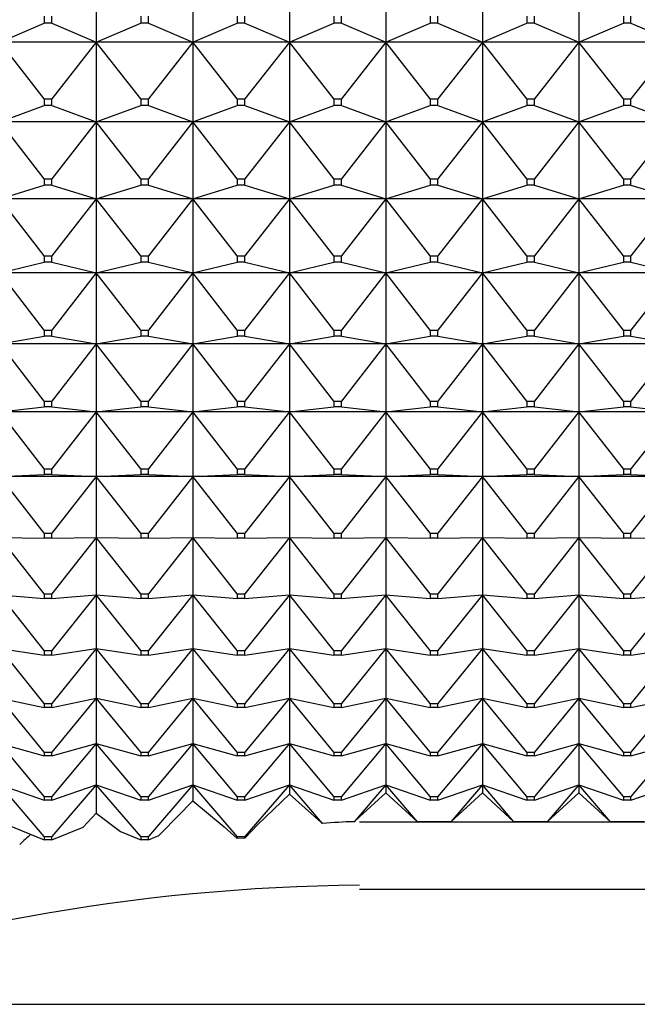
# Model space of a CAD drawing. Units: millimetres. Extents: x -18 to 971, y -35 to 1696.
# Drawn here: x 379 to 386, y 463 to 474 of the extents above; entities that cross this region are included whole.
import ezdxf

# ---------------------------------------------------------------- set-up
doc = ezdxf.new("R2010")
doc.units = ezdxf.units.MM
doc.layers.add('Default', color=7, linetype='Continuous')
doc.layers.add('DV3_Default', color=7, linetype='Continuous')

# ---------------------------------------------------------------- blocks, each defined once
blk = doc.blocks.new('SE2')
at = {"layer": 'DV3_Default', "color": 7}
for p, q in [((380.321, 474.596), (380.321, 473.663)), ((381.421, 474.596), (381.421, 473.663)), ((382.521, 474.596), (382.521, 473.663)), ((383.621, 474.596), (383.621, 473.663)), ((384.721, 474.596), (384.721, 473.663)), ((385.821, 474.596), (385.821, 473.663)), ((379.221, 473.663), (379.728, 473.881)), ((379.728, 473.959), (379.728, 473.881)), ((379.814, 473.881), (379.728, 473.881)), ((379.814, 473.881), (379.814, 473.959)), ((379.814, 473.881), (380.321, 473.663)), ((380.321, 473.663), (380.828, 473.881)), ((380.828, 473.959), (380.828, 473.881)), ((380.914, 473.881), (380.828, 473.881)), ((380.914, 473.881), (380.914, 473.959)), ((380.914, 473.881), (381.421, 473.663)), ((381.421, 473.663), (381.928, 473.881)), ((381.928, 473.959), (381.928, 473.881)), ((382.014, 473.881), (381.928, 473.881)), ((382.014, 473.881), (382.014, 473.959)), ((382.014, 473.881), (382.521, 473.663)), ((382.521, 473.663), (383.028, 473.881)), ((383.028, 473.959), (383.028, 473.881)), ((383.114, 473.881), (383.028, 473.881)), ((383.114, 473.881), (383.114, 473.959)), ((383.114, 473.881), (383.621, 473.663)), ((383.621, 473.663), (384.128, 473.881)), ((384.128, 473.959), (384.128, 473.881)), ((384.214, 473.881), (384.128, 473.881)), ((384.214, 473.881), (384.214, 473.959)), ((384.214, 473.881), (384.721, 473.663)), ((384.721, 473.663), (385.228, 473.881)), ((385.228, 473.959), (385.228, 473.881)), ((385.314, 473.881), (385.228, 473.881)), ((385.314, 473.881), (385.314, 473.959)), ((385.314, 473.881), (385.821, 473.663)), ((385.821, 473.663), (386.328, 473.881)), ((386.328, 473.959), (386.328, 473.881)), ((386.414, 473.881), (386.328, 473.881)), ((386.414, 473.881), (386.414, 473.959)), ((386.414, 473.881), (386.921, 473.663)), ((380.321, 473.663), (379.221, 473.663)), ((379.728, 473.019), (379.221, 473.663)), ((380.321, 473.663), (379.814, 473.019)), ((381.421, 473.663), (380.321, 473.663)), ((380.828, 473.019), (380.321, 473.663)), ((380.321, 473.663), (380.321, 472.757)), ((381.421, 473.663), (380.914, 473.019)), ((382.521, 473.663), (381.421, 473.663)), ((381.928, 473.019), (381.421, 473.663)), ((381.421, 473.663), (381.421, 472.757)), ((382.521, 473.663), (382.014, 473.019)), ((383.621, 473.663), (382.521, 473.663)), ((383.028, 473.019), (382.521, 473.663)), ((382.521, 473.663), (382.521, 472.757)), ((383.621, 473.663), (383.114, 473.019)), ((384.721, 473.663), (383.621, 473.663)), ((384.128, 473.019), (383.621, 473.663)), ((383.621, 473.663), (383.621, 472.757)), ((384.721, 473.663), (384.214, 473.019)), ((385.821, 473.663), (384.721, 473.663)), ((385.228, 473.019), (384.721, 473.663)), ((384.721, 473.663), (384.721, 472.757)), ((385.821, 473.663), (385.314, 473.019)), ((386.921, 473.663), (385.821, 473.663)), ((386.328, 473.019), (385.821, 473.663)), ((385.821, 473.663), (385.821, 472.757)), ((386.921, 473.663), (386.414, 473.019)), ((379.728, 473.019), (379.814, 473.019)), ((379.728, 473.019), (379.728, 472.943)), ((379.814, 472.943), (379.814, 473.019)), ((380.828, 473.019), (380.914, 473.019)), ((380.828, 473.019), (380.828, 472.943)), ((380.914, 472.943), (380.914, 473.019)), ((381.928, 473.019), (382.014, 473.019)), ((381.928, 473.019), (381.928, 472.943)), ((382.014, 472.943), (382.014, 473.019)), ((383.028, 473.019), (383.114, 473.019)), ((383.028, 473.019), (383.028, 472.943)), ((383.114, 472.943), (383.114, 473.019)), ((384.128, 473.019), (384.214, 473.019)), ((384.128, 473.019), (384.128, 472.943)), ((384.214, 472.943), (384.214, 473.019)), ((385.228, 473.019), (385.314, 473.019)), ((385.228, 473.019), (385.228, 472.943)), ((385.314, 472.943), (385.314, 473.019)), ((386.328, 473.019), (386.414, 473.019)), ((386.328, 473.019), (386.328, 472.943)), ((386.414, 472.943), (386.414, 473.019)), ((379.221, 472.757), (379.728, 472.943)), ((379.814, 472.943), (379.728, 472.943)), ((379.814, 472.943), (380.321, 472.757)), ((380.321, 472.757), (380.828, 472.943)), ((380.914, 472.943), (380.828, 472.943)), ((380.914, 472.943), (381.421, 472.757)), ((381.421, 472.757), (381.928, 472.943)), ((382.014, 472.943), (381.928, 472.943)), ((382.014, 472.943), (382.521, 472.757)), ((382.521, 472.757), (383.028, 472.943)), ((383.114, 472.943), (383.028, 472.943)), ((383.114, 472.943), (383.621, 472.757)), ((383.621, 472.757), (384.128, 472.943)), ((384.214, 472.943), (384.128, 472.943)), ((384.214, 472.943), (384.721, 472.757)), ((384.721, 472.757), (385.228, 472.943)), ((385.314, 472.943), (385.228, 472.943)), ((385.314, 472.943), (385.821, 472.757)), ((385.821, 472.757), (386.328, 472.943)), ((386.414, 472.943), (386.328, 472.943)), ((386.414, 472.943), (386.921, 472.757)), ((380.321, 472.757), (379.221, 472.757)), ((379.728, 472.108), (379.221, 472.757)), ((380.321, 472.757), (379.814, 472.108)), ((381.421, 472.757), (380.321, 472.757)), ((380.828, 472.108), (380.321, 472.757)), ((380.321, 472.757), (380.321, 471.88)), ((381.421, 472.757), (380.914, 472.108)), ((382.521, 472.757), (381.421, 472.757)), ((381.928, 472.108), (381.421, 472.757)), ((381.421, 472.757), (381.421, 471.88)), ((382.521, 472.757), (382.014, 472.108)), ((383.621, 472.757), (382.521, 472.757)), ((383.028, 472.108), (382.521, 472.757)), ((382.521, 472.757), (382.521, 471.88)), ((383.621, 472.757), (383.114, 472.108)), ((384.721, 472.757), (383.621, 472.757)), ((384.128, 472.108), (383.621, 472.757)), ((383.621, 472.757), (383.621, 471.88)), ((384.721, 472.757), (384.214, 472.108)), ((385.821, 472.757), (384.721, 472.757)), ((385.228, 472.108), (384.721, 472.757)), ((384.721, 472.757), (384.721, 471.88)), ((385.821, 472.757), (385.314, 472.108)), ((386.921, 472.757), (385.821, 472.757)), ((386.328, 472.108), (385.821, 472.757)), ((385.821, 472.757), (385.821, 471.88)), ((386.921, 472.757), (386.414, 472.108)), ((379.728, 472.108), (379.814, 472.108)), ((379.728, 472.108), (379.728, 472.035)), ((379.814, 472.035), (379.814, 472.108)), ((380.828, 472.108), (380.914, 472.108)), ((380.828, 472.108), (380.828, 472.035)), ((380.914, 472.035), (380.914, 472.108)), ((381.928, 472.108), (382.014, 472.108)), ((381.928, 472.108), (381.928, 472.035)), ((382.014, 472.035), (382.014, 472.108)), ((383.028, 472.108), (383.114, 472.108)), ((383.028, 472.108), (383.028, 472.035)), ((383.114, 472.035), (383.114, 472.108)), ((384.128, 472.108), (384.214, 472.108)), ((384.128, 472.108), (384.128, 472.035)), ((384.214, 472.035), (384.214, 472.108)), ((385.228, 472.108), (385.314, 472.108)), ((385.228, 472.108), (385.228, 472.035)), ((385.314, 472.035), (385.314, 472.108)), ((386.328, 472.108), (386.414, 472.108)), ((386.328, 472.108), (386.328, 472.035)), ((386.414, 472.035), (386.414, 472.108)), ((379.221, 471.88), (379.728, 472.035)), ((379.814, 472.035), (379.728, 472.035)), ((379.814, 472.035), (380.321, 471.88)), ((380.321, 471.88), (380.828, 472.035)), ((380.914, 472.035), (380.828, 472.035)), ((380.914, 472.035), (381.421, 471.88)), ((381.421, 471.88), (381.928, 472.035)), ((382.014, 472.035), (381.928, 472.035)), ((382.014, 472.035), (382.521, 471.88)), ((382.521, 471.88), (383.028, 472.035)), ((383.114, 472.035), (383.028, 472.035)), ((383.114, 472.035), (383.621, 471.88)), ((383.621, 471.88), (384.128, 472.035)), ((384.214, 472.035), (384.128, 472.035)), ((384.214, 472.035), (384.721, 471.88)), ((384.721, 471.88), (385.228, 472.035)), ((385.314, 472.035), (385.228, 472.035)), ((385.314, 472.035), (385.821, 471.88)), ((385.821, 471.88), (386.328, 472.035)), ((386.414, 472.035), (386.328, 472.035)), ((386.414, 472.035), (386.921, 471.88)), ((380.321, 471.88), (379.221, 471.88)), ((379.728, 471.229), (379.221, 471.88)), ((380.321, 471.88), (379.814, 471.229)), ((381.421, 471.88), (380.321, 471.88)), ((380.828, 471.229), (380.321, 471.88)), ((380.321, 471.88), (380.321, 471.036)), ((381.421, 471.88), (380.914, 471.229)), ((382.521, 471.88), (381.421, 471.88)), ((381.928, 471.229), (381.421, 471.88)), ((381.421, 471.88), (381.421, 471.036)), ((382.521, 471.88), (382.014, 471.229)), ((383.621, 471.88), (382.521, 471.88)), ((383.028, 471.229), (382.521, 471.88)), ((382.521, 471.88), (382.521, 471.036)), ((383.621, 471.88), (383.114, 471.229)), ((384.721, 471.88), (383.621, 471.88)), ((384.128, 471.229), (383.621, 471.88)), ((383.621, 471.88), (383.621, 471.036)), ((384.721, 471.88), (384.214, 471.229)), ((385.821, 471.88), (384.721, 471.88)), ((385.228, 471.229), (384.721, 471.88)), ((384.721, 471.88), (384.721, 471.036)), ((385.821, 471.88), (385.314, 471.229)), ((386.921, 471.88), (385.821, 471.88)), ((386.328, 471.229), (385.821, 471.88)), ((385.821, 471.88), (385.821, 471.036)), ((386.921, 471.88), (386.414, 471.229)), ((379.728, 471.229), (379.814, 471.229)), ((379.728, 471.229), (379.728, 471.158)), ((379.814, 471.158), (379.814, 471.229)), ((380.828, 471.229), (380.914, 471.229)), ((380.828, 471.229), (380.828, 471.158)), ((380.914, 471.158), (380.914, 471.229)), ((381.928, 471.229), (382.014, 471.229)), ((381.928, 471.229), (381.928, 471.158)), ((382.014, 471.158), (382.014, 471.229)), ((383.028, 471.229), (383.114, 471.229)), ((383.028, 471.229), (383.028, 471.158)), ((383.114, 471.158), (383.114, 471.229)), ((384.128, 471.229), (384.214, 471.229)), ((384.128, 471.229), (384.128, 471.158)), ((384.214, 471.158), (384.214, 471.229)), ((385.228, 471.229), (385.314, 471.229)), ((385.228, 471.229), (385.228, 471.158)), ((385.314, 471.158), (385.314, 471.229)), ((386.328, 471.229), (386.414, 471.229)), ((386.328, 471.229), (386.328, 471.158)), ((386.414, 471.158), (386.414, 471.229)), ((379.221, 471.036), (379.728, 471.158)), ((379.814, 471.158), (379.728, 471.158)), ((379.814, 471.158), (380.321, 471.036)), ((380.321, 471.036), (380.828, 471.158)), ((380.914, 471.158), (380.828, 471.158)), ((380.914, 471.158), (381.421, 471.036)), ((381.421, 471.036), (381.928, 471.158)), ((382.014, 471.158), (381.928, 471.158)), ((382.014, 471.158), (382.521, 471.036)), ((382.521, 471.036), (383.028, 471.158)), ((383.114, 471.158), (383.028, 471.158)), ((383.114, 471.158), (383.621, 471.036)), ((383.621, 471.036), (384.128, 471.158)), ((384.214, 471.158), (384.128, 471.158)), ((384.214, 471.158), (384.721, 471.036)), ((384.721, 471.036), (385.228, 471.158)), ((385.314, 471.158), (385.228, 471.158)), ((385.314, 471.158), (385.821, 471.036)), ((385.821, 471.036), (386.328, 471.158)), ((386.414, 471.158), (386.328, 471.158)), ((386.414, 471.158), (386.921, 471.036)), ((380.321, 471.036), (379.221, 471.036)), ((379.728, 470.383), (379.221, 471.036)), ((380.321, 471.036), (379.814, 470.383)), ((381.421, 471.036), (380.321, 471.036)), ((380.828, 470.383), (380.321, 471.036)), ((380.321, 471.036), (380.321, 470.226)), ((381.421, 471.036), (380.914, 470.383)), ((382.521, 471.036), (381.421, 471.036)), ((381.928, 470.383), (381.421, 471.036)), ((381.421, 471.036), (381.421, 470.226)), ((382.521, 471.036), (382.014, 470.383)), ((383.621, 471.036), (382.521, 471.036)), ((383.028, 470.383), (382.521, 471.036)), ((382.521, 471.036), (382.521, 470.226)), ((383.621, 471.036), (383.114, 470.383)), ((384.721, 471.036), (383.621, 471.036)), ((384.128, 470.383), (383.621, 471.036)), ((383.621, 471.036), (383.621, 470.226)), ((384.721, 471.036), (384.214, 470.383)), ((385.821, 471.036), (384.721, 471.036)), ((385.228, 470.383), (384.721, 471.036)), ((384.721, 471.036), (384.721, 470.226)), ((385.821, 471.036), (385.314, 470.383)), ((386.921, 471.036), (385.821, 471.036)), ((386.328, 470.383), (385.821, 471.036)), ((385.821, 471.036), (385.821, 470.226)), ((386.921, 471.036), (386.414, 470.383)), ((379.221, 470.226), (379.728, 470.316)), ((379.728, 470.383), (379.814, 470.383)), ((379.728, 470.383), (379.728, 470.316)), ((379.814, 470.316), (379.728, 470.316)), ((379.814, 470.316), (379.814, 470.383)), ((379.814, 470.316), (380.321, 470.226)), ((380.321, 470.226), (380.828, 470.316)), ((380.828, 470.383), (380.914, 470.383)), ((380.828, 470.383), (380.828, 470.316)), ((380.914, 470.316), (380.828, 470.316)), ((380.914, 470.316), (380.914, 470.383)), ((380.914, 470.316), (381.421, 470.226)), ((381.421, 470.226), (381.928, 470.316)), ((381.928, 470.383), (382.014, 470.383)), ((381.928, 470.383), (381.928, 470.316)), ((382.014, 470.316), (381.928, 470.316)), ((382.014, 470.316), (382.014, 470.383)), ((382.014, 470.316), (382.521, 470.226)), ((382.521, 470.226), (383.028, 470.316)), ((383.028, 470.383), (383.114, 470.383)), ((383.028, 470.383), (383.028, 470.316)), ((383.114, 470.316), (383.028, 470.316)), ((383.114, 470.316), (383.114, 470.383)), ((383.114, 470.316), (383.621, 470.226)), ((383.621, 470.226), (384.128, 470.316)), ((384.128, 470.383), (384.214, 470.383)), ((384.128, 470.383), (384.128, 470.316)), ((384.214, 470.316), (384.128, 470.316)), ((384.214, 470.316), (384.214, 470.383)), ((384.214, 470.316), (384.721, 470.226)), ((384.721, 470.226), (385.228, 470.316)), ((385.228, 470.383), (385.314, 470.383)), ((385.228, 470.383), (385.228, 470.316)), ((385.314, 470.316), (385.228, 470.316)), ((385.314, 470.316), (385.314, 470.383)), ((385.314, 470.316), (385.821, 470.226)), ((385.821, 470.226), (386.328, 470.316)), ((386.328, 470.383), (386.414, 470.383)), ((386.328, 470.383), (386.328, 470.316)), ((386.414, 470.316), (386.328, 470.316)), ((386.414, 470.316), (386.414, 470.383)), ((386.414, 470.316), (386.921, 470.226)), ((380.321, 470.226), (379.221, 470.226)), ((379.728, 469.574), (379.221, 470.226)), ((380.321, 470.226), (379.814, 469.574)), ((381.421, 470.226), (380.321, 470.226)), ((380.828, 469.574), (380.321, 470.226)), ((380.321, 470.226), (380.321, 469.452)), ((381.421, 470.226), (380.914, 469.574)), ((382.521, 470.226), (381.421, 470.226)), ((381.928, 469.574), (381.421, 470.226)), ((381.421, 470.226), (381.421, 469.452)), ((382.521, 470.226), (382.014, 469.574)), ((383.621, 470.226), (382.521, 470.226)), ((383.028, 469.574), (382.521, 470.226)), ((382.521, 470.226), (382.521, 469.452)), ((383.621, 470.226), (383.114, 469.574)), ((384.721, 470.226), (383.621, 470.226)), ((384.128, 469.574), (383.621, 470.226)), ((383.621, 470.226), (383.621, 469.452)), ((384.721, 470.226), (384.214, 469.574)), ((385.821, 470.226), (384.721, 470.226)), ((385.228, 469.574), (384.721, 470.226)), ((384.721, 470.226), (384.721, 469.452)), ((385.821, 470.226), (385.314, 469.574)), ((386.921, 470.226), (385.821, 470.226)), ((386.328, 469.574), (385.821, 470.226)), ((385.821, 470.226), (385.821, 469.452)), ((386.921, 470.226), (386.414, 469.574)), ((379.221, 469.452), (379.728, 469.509)), ((379.728, 469.574), (379.814, 469.574)), ((379.728, 469.574), (379.728, 469.509)), ((379.814, 469.509), (379.728, 469.509)), ((379.814, 469.509), (379.814, 469.574)), ((379.814, 469.509), (380.321, 469.452)), ((380.321, 469.452), (380.828, 469.509)), ((380.828, 469.574), (380.914, 469.574)), ((380.828, 469.574), (380.828, 469.509)), ((380.914, 469.509), (380.828, 469.509)), ((380.914, 469.509), (380.914, 469.574)), ((380.914, 469.509), (381.421, 469.452)), ((381.421, 469.452), (381.928, 469.509)), ((381.928, 469.574), (382.014, 469.574)), ((381.928, 469.574), (381.928, 469.509)), ((382.014, 469.509), (381.928, 469.509)), ((382.014, 469.509), (382.014, 469.574)), ((382.014, 469.509), (382.521, 469.452)), ((382.521, 469.452), (383.028, 469.509)), ((383.028, 469.574), (383.114, 469.574)), ((383.028, 469.574), (383.028, 469.509)), ((383.114, 469.509), (383.028, 469.509)), ((383.114, 469.509), (383.114, 469.574)), ((383.114, 469.509), (383.621, 469.452)), ((383.621, 469.452), (384.128, 469.509)), ((384.128, 469.574), (384.214, 469.574)), ((384.128, 469.574), (384.128, 469.509)), ((384.214, 469.509), (384.128, 469.509)), ((384.214, 469.509), (384.214, 469.574)), ((384.214, 469.509), (384.721, 469.452)), ((384.721, 469.452), (385.228, 469.509)), ((385.228, 469.574), (385.314, 469.574)), ((385.228, 469.574), (385.228, 469.509)), ((385.314, 469.509), (385.228, 469.509)), ((385.314, 469.509), (385.314, 469.574)), ((385.314, 469.509), (385.821, 469.452)), ((385.821, 469.452), (386.328, 469.509)), ((386.328, 469.574), (386.414, 469.574)), ((386.328, 469.574), (386.328, 469.509)), ((386.414, 469.509), (386.328, 469.509)), ((386.414, 469.509), (386.414, 469.574)), ((386.414, 469.509), (386.921, 469.452)), ((380.321, 469.452), (379.221, 469.452)), ((379.728, 468.802), (379.221, 469.452)), ((380.321, 469.452), (379.814, 468.802)), ((381.421, 469.452), (380.321, 469.452)), ((380.828, 468.802), (380.321, 469.452)), ((380.321, 469.452), (380.321, 468.716)), ((381.421, 469.452), (380.914, 468.802)), ((382.521, 469.452), (381.421, 469.452)), ((381.928, 468.802), (381.421, 469.452)), ((381.421, 469.452), (381.421, 468.716)), ((382.521, 469.452), (382.014, 468.802)), ((383.621, 469.452), (382.521, 469.452)), ((383.028, 468.802), (382.521, 469.452)), ((382.521, 469.452), (382.521, 468.716)), ((383.621, 469.452), (383.114, 468.802)), ((384.721, 469.452), (383.621, 469.452)), ((384.128, 468.802), (383.621, 469.452)), ((383.621, 469.452), (383.621, 468.716)), ((384.721, 469.452), (384.214, 468.802)), ((385.821, 469.452), (384.721, 469.452)), ((385.228, 468.802), (384.721, 469.452)), ((384.721, 469.452), (384.721, 468.716)), ((385.821, 469.452), (385.314, 468.802)), ((386.921, 469.452), (385.821, 469.452)), ((386.328, 468.802), (385.821, 469.452)), ((385.821, 469.452), (385.821, 468.716)), ((386.921, 469.452), (386.414, 468.802)), ((379.221, 468.716), (379.728, 468.74)), ((379.728, 468.802), (379.814, 468.802)), ((379.728, 468.802), (379.728, 468.74)), ((379.814, 468.74), (379.728, 468.74)), ((379.814, 468.74), (379.814, 468.802)), ((379.814, 468.74), (380.321, 468.716)), ((380.321, 468.716), (380.828, 468.74)), ((380.828, 468.802), (380.914, 468.802)), ((380.828, 468.802), (380.828, 468.74)), ((380.914, 468.74), (380.828, 468.74)), ((380.914, 468.74), (380.914, 468.802)), ((380.914, 468.74), (381.421, 468.716)), ((381.421, 468.716), (381.928, 468.74)), ((381.928, 468.802), (382.014, 468.802)), ((381.928, 468.802), (381.928, 468.74)), ((382.014, 468.74), (381.928, 468.74)), ((382.014, 468.74), (382.014, 468.802)), ((382.014, 468.74), (382.521, 468.716)), ((382.521, 468.716), (383.028, 468.74)), ((383.028, 468.802), (383.114, 468.802)), ((383.028, 468.802), (383.028, 468.74)), ((383.114, 468.74), (383.028, 468.74)), ((383.114, 468.74), (383.114, 468.802)), ((383.114, 468.74), (383.621, 468.716)), ((383.621, 468.716), (384.128, 468.74)), ((384.128, 468.802), (384.214, 468.802)), ((384.128, 468.802), (384.128, 468.74)), ((384.214, 468.74), (384.128, 468.74)), ((384.214, 468.74), (384.214, 468.802)), ((384.214, 468.74), (384.721, 468.716)), ((384.721, 468.716), (385.228, 468.74)), ((385.228, 468.802), (385.314, 468.802)), ((385.228, 468.802), (385.228, 468.74)), ((385.314, 468.74), (385.228, 468.74)), ((385.314, 468.74), (385.314, 468.802)), ((385.314, 468.74), (385.821, 468.716)), ((385.821, 468.716), (386.328, 468.74)), ((386.328, 468.802), (386.414, 468.802)), ((386.328, 468.802), (386.328, 468.74)), ((386.414, 468.74), (386.328, 468.74)), ((386.414, 468.74), (386.414, 468.802)), ((386.414, 468.74), (386.921, 468.716)), ((380.321, 468.716), (379.221, 468.716)), ((379.728, 468.07), (379.221, 468.716)), ((380.321, 468.716), (379.814, 468.07)), ((381.421, 468.716), (380.321, 468.716)), ((380.828, 468.07), (380.321, 468.716)), ((380.321, 468.716), (380.321, 468.021)), ((381.421, 468.716), (380.914, 468.07)), ((382.521, 468.716), (381.421, 468.716)), ((381.928, 468.07), (381.421, 468.716)), ((381.421, 468.716), (381.421, 468.021)), ((382.521, 468.716), (382.014, 468.07)), ((383.621, 468.716), (382.521, 468.716)), ((383.028, 468.07), (382.521, 468.716)), ((382.521, 468.716), (382.521, 468.021)), ((383.621, 468.716), (383.114, 468.07)), ((384.721, 468.716), (383.621, 468.716)), ((384.128, 468.07), (383.621, 468.716)), ((383.621, 468.716), (383.621, 468.021)), ((384.721, 468.716), (384.214, 468.07)), ((385.821, 468.716), (384.721, 468.716)), ((385.228, 468.07), (384.721, 468.716)), ((384.721, 468.716), (384.721, 468.021)), ((385.821, 468.716), (385.314, 468.07)), ((386.921, 468.716), (385.821, 468.716)), ((386.328, 468.07), (385.821, 468.716)), ((385.821, 468.716), (385.821, 468.021)), ((386.921, 468.716), (386.414, 468.07)), ((379.728, 468.07), (379.814, 468.07)), ((379.728, 468.07), (379.728, 468.012)), ((379.814, 468.012), (379.814, 468.07)), ((380.828, 468.07), (380.914, 468.07)), ((380.828, 468.07), (380.828, 468.012)), ((380.914, 468.012), (380.914, 468.07)), ((381.928, 468.07), (382.014, 468.07)), ((381.928, 468.07), (381.928, 468.012)), ((382.014, 468.012), (382.014, 468.07)), ((383.028, 468.07), (383.114, 468.07)), ((383.028, 468.07), (383.028, 468.012)), ((383.114, 468.012), (383.114, 468.07)), ((384.128, 468.07), (384.214, 468.07)), ((384.128, 468.07), (384.128, 468.012)), ((384.214, 468.012), (384.214, 468.07)), ((385.228, 468.07), (385.314, 468.07)), ((385.228, 468.07), (385.228, 468.012)), ((385.314, 468.012), (385.314, 468.07)), ((386.328, 468.07), (386.414, 468.07)), ((386.328, 468.07), (386.328, 468.012)), ((386.414, 468.012), (386.414, 468.07)), ((379.728, 467.38), (379.221, 468.021)), ((379.221, 468.021), (379.728, 468.012)), ((379.814, 468.012), (379.728, 468.012)), ((379.814, 468.012), (380.321, 468.021)), ((380.321, 468.021), (379.814, 467.38)), ((380.828, 467.38), (380.321, 468.021)), ((380.321, 468.021), (380.828, 468.012)), ((380.321, 468.021), (380.321, 467.367)), ((380.914, 468.012), (380.828, 468.012)), ((380.914, 468.012), (381.421, 468.021)), ((381.421, 468.021), (380.914, 467.38)), ((381.928, 467.38), (381.421, 468.021)), ((381.421, 468.021), (381.928, 468.012)), ((381.421, 468.021), (381.421, 467.367)), ((382.014, 468.012), (381.928, 468.012)), ((382.014, 468.012), (382.521, 468.021)), ((382.521, 468.021), (382.014, 467.38)), ((383.028, 467.38), (382.521, 468.021)), ((382.521, 468.021), (383.028, 468.012)), ((382.521, 468.021), (382.521, 467.367)), ((383.114, 468.012), (383.028, 468.012)), ((383.114, 468.012), (383.621, 468.021)), ((383.621, 468.021), (383.114, 467.38)), ((384.128, 467.38), (383.621, 468.021)), ((383.621, 468.021), (384.128, 468.012)), ((383.621, 468.021), (383.621, 467.367)), ((384.214, 468.012), (384.128, 468.012)), ((384.214, 468.012), (384.721, 468.021)), ((384.721, 468.021), (384.214, 467.38)), ((385.228, 467.38), (384.721, 468.021)), ((384.721, 468.021), (385.228, 468.012)), ((384.721, 468.021), (384.721, 467.367)), ((385.314, 468.012), (385.228, 468.012)), ((385.314, 468.012), (385.821, 468.021)), ((385.821, 468.021), (385.314, 467.38)), ((386.328, 467.38), (385.821, 468.021)), ((385.821, 468.021), (386.328, 468.012)), ((385.821, 468.021), (385.821, 467.367)), ((386.414, 468.012), (386.328, 468.012)), ((386.414, 468.012), (386.921, 468.021)), ((386.921, 468.021), (386.414, 467.38)), ((379.728, 467.38), (379.814, 467.38)), ((379.728, 467.38), (379.728, 467.325)), ((379.814, 467.325), (379.814, 467.38)), ((380.828, 467.38), (380.914, 467.38)), ((380.828, 467.38), (380.828, 467.325)), ((380.914, 467.325), (380.914, 467.38)), ((381.928, 467.38), (382.014, 467.38)), ((381.928, 467.38), (381.928, 467.325)), ((382.014, 467.325), (382.014, 467.38)), ((383.028, 467.38), (383.114, 467.38)), ((383.028, 467.38), (383.028, 467.325)), ((383.114, 467.325), (383.114, 467.38)), ((384.128, 467.38), (384.214, 467.38)), ((384.128, 467.38), (384.128, 467.325)), ((384.214, 467.325), (384.214, 467.38)), ((385.228, 467.38), (385.314, 467.38)), ((385.228, 467.38), (385.228, 467.325)), ((385.314, 467.325), (385.314, 467.38)), ((386.328, 467.38), (386.414, 467.38)), ((386.328, 467.38), (386.328, 467.325)), ((386.414, 467.325), (386.414, 467.38)), ((379.728, 466.733), (379.221, 467.367)), ((379.221, 467.367), (379.728, 467.325)), ((379.814, 467.325), (379.728, 467.325)), ((379.814, 467.325), (380.321, 467.367)), ((380.321, 467.367), (379.814, 466.733)), ((380.828, 466.733), (380.321, 467.367)), ((380.321, 467.367), (380.828, 467.325)), ((380.321, 467.367), (380.321, 466.757)), ((380.914, 467.325), (380.828, 467.325)), ((380.914, 467.325), (381.421, 467.367)), ((381.421, 467.367), (380.914, 466.733)), ((381.928, 466.733), (381.421, 467.367)), ((381.421, 467.367), (381.928, 467.325)), ((381.421, 467.367), (381.421, 466.757)), ((382.014, 467.325), (381.928, 467.325)), ((382.014, 467.325), (382.521, 467.367)), ((382.521, 467.367), (382.014, 466.733)), ((383.028, 466.733), (382.521, 467.367)), ((382.521, 467.367), (383.028, 467.325)), ((382.521, 467.367), (382.521, 466.757)), ((383.114, 467.325), (383.028, 467.325)), ((383.114, 467.325), (383.621, 467.367)), ((383.621, 467.367), (383.114, 466.733)), ((384.128, 466.733), (383.621, 467.367)), ((383.621, 467.367), (384.128, 467.325)), ((383.621, 467.367), (383.621, 466.757)), ((384.214, 467.325), (384.128, 467.325)), ((384.214, 467.325), (384.721, 467.367)), ((384.721, 467.367), (384.214, 466.733)), ((385.228, 466.733), (384.721, 467.367)), ((384.721, 467.367), (385.228, 467.325)), ((384.721, 467.367), (384.721, 466.757)), ((385.314, 467.325), (385.228, 467.325)), ((385.314, 467.325), (385.821, 467.367)), ((385.821, 467.367), (385.314, 466.733)), ((386.328, 466.733), (385.821, 467.367)), ((385.821, 467.367), (386.328, 467.325)), ((385.821, 467.367), (385.821, 466.757)), ((386.414, 467.325), (386.328, 467.325)), ((386.414, 467.325), (386.921, 467.367)), ((386.921, 467.367), (386.414, 466.733)), ((379.728, 466.132), (379.221, 466.757)), ((379.221, 466.757), (379.728, 466.682)), ((379.728, 466.733), (379.814, 466.733)), ((379.728, 466.733), (379.728, 466.682)), ((379.814, 466.682), (380.321, 466.757)), ((380.321, 466.757), (379.814, 466.132)), ((379.814, 466.682), (379.814, 466.733)), ((380.828, 466.132), (380.321, 466.757)), ((380.321, 466.757), (380.828, 466.682)), ((380.321, 466.757), (380.321, 466.192)), ((380.828, 466.733), (380.914, 466.733)), ((380.828, 466.733), (380.828, 466.682)), ((380.914, 466.682), (381.421, 466.757)), ((381.421, 466.757), (380.914, 466.132)), ((380.914, 466.682), (380.914, 466.733)), ((381.928, 466.132), (381.421, 466.757)), ((381.421, 466.757), (381.928, 466.682)), ((381.421, 466.757), (381.421, 466.192)), ((381.928, 466.733), (382.014, 466.733)), ((381.928, 466.733), (381.928, 466.682)), ((382.014, 466.682), (382.521, 466.757)), ((382.521, 466.757), (382.014, 466.132)), ((382.014, 466.682), (382.014, 466.733)), ((383.028, 466.132), (382.521, 466.757)), ((382.521, 466.757), (383.028, 466.682)), ((382.521, 466.757), (382.521, 466.192)), ((383.028, 466.733), (383.114, 466.733)), ((383.028, 466.733), (383.028, 466.682)), ((383.114, 466.682), (383.621, 466.757)), ((383.621, 466.757), (383.114, 466.132)), ((383.114, 466.682), (383.114, 466.733)), ((384.128, 466.132), (383.621, 466.757)), ((383.621, 466.757), (384.128, 466.682)), ((383.621, 466.757), (383.621, 466.192)), ((384.128, 466.733), (384.214, 466.733)), ((384.128, 466.733), (384.128, 466.682)), ((384.214, 466.682), (384.721, 466.757)), ((384.721, 466.757), (384.214, 466.132)), ((384.214, 466.682), (384.214, 466.733)), ((385.228, 466.132), (384.721, 466.757)), ((384.721, 466.757), (385.228, 466.682)), ((384.721, 466.757), (384.721, 466.192)), ((385.228, 466.733), (385.314, 466.733)), ((385.228, 466.733), (385.228, 466.682)), ((385.314, 466.682), (385.821, 466.757)), ((385.821, 466.757), (385.314, 466.132)), ((385.314, 466.682), (385.314, 466.733)), ((386.328, 466.132), (385.821, 466.757)), ((385.821, 466.757), (386.328, 466.682)), ((385.821, 466.757), (385.821, 466.192)), ((386.328, 466.733), (386.414, 466.733)), ((386.328, 466.733), (386.328, 466.682)), ((386.414, 466.682), (386.921, 466.757)), ((386.921, 466.757), (386.414, 466.132)), ((386.414, 466.682), (386.414, 466.733)), ((379.814, 466.682), (379.728, 466.682)), ((380.914, 466.682), (380.828, 466.682)), ((382.014, 466.682), (381.928, 466.682)), ((383.114, 466.682), (383.028, 466.682)), ((384.214, 466.682), (384.128, 466.682)), ((385.314, 466.682), (385.228, 466.682)), ((386.414, 466.682), (386.328, 466.682)), ((379.728, 465.577), (379.221, 466.192)), ((379.221, 466.192), (379.728, 466.084)), ((379.814, 466.084), (380.321, 466.192)), ((380.321, 466.192), (379.814, 465.577)), ((380.828, 465.577), (380.321, 466.192)), ((380.321, 466.192), (380.828, 466.084)), ((380.321, 466.192), (380.321, 465.674)), ((380.914, 466.084), (381.421, 466.192)), ((381.421, 466.192), (380.914, 465.577)), ((381.928, 465.577), (381.421, 466.192)), ((381.421, 466.192), (381.928, 466.084)), ((381.421, 466.192), (381.421, 465.674)), ((382.014, 466.084), (382.521, 466.192)), ((382.521, 466.192), (382.014, 465.577)), ((383.028, 465.577), (382.521, 466.192)), ((382.521, 466.192), (383.028, 466.084)), ((382.521, 466.192), (382.521, 465.674)), ((383.114, 466.084), (383.621, 466.192)), ((383.621, 466.192), (383.114, 465.577)), ((384.128, 465.577), (383.621, 466.192)), ((383.621, 466.192), (384.128, 466.084)), ((383.621, 466.192), (383.621, 465.674)), ((384.214, 466.084), (384.721, 466.192)), ((384.721, 466.192), (384.214, 465.577)), ((385.228, 465.577), (384.721, 466.192)), ((384.721, 466.192), (385.228, 466.084)), ((384.721, 466.192), (384.721, 465.674)), ((385.314, 466.084), (385.821, 466.192)), ((385.821, 466.192), (385.314, 465.577)), ((386.328, 465.577), (385.821, 466.192)), ((385.821, 466.192), (386.328, 466.084)), ((385.821, 466.192), (385.821, 465.674)), ((386.414, 466.084), (386.921, 466.192)), ((386.921, 466.192), (386.414, 465.577)), ((379.728, 466.132), (379.814, 466.132)), ((379.728, 466.132), (379.728, 466.084)), ((379.814, 466.084), (379.728, 466.084)), ((379.814, 466.084), (379.814, 466.132)), ((380.828, 466.132), (380.914, 466.132)), ((380.828, 466.132), (380.828, 466.084)), ((380.914, 466.084), (380.828, 466.084)), ((380.914, 466.084), (380.914, 466.132)), ((381.928, 466.132), (382.014, 466.132)), ((381.928, 466.132), (381.928, 466.084)), ((382.014, 466.084), (381.928, 466.084)), ((382.014, 466.084), (382.014, 466.132)), ((383.028, 466.132), (383.114, 466.132)), ((383.028, 466.132), (383.028, 466.084)), ((383.114, 466.084), (383.028, 466.084)), ((383.114, 466.084), (383.114, 466.132)), ((384.128, 466.132), (384.214, 466.132)), ((384.128, 466.132), (384.128, 466.084)), ((384.214, 466.084), (384.128, 466.084)), ((384.214, 466.084), (384.214, 466.132)), ((385.228, 466.132), (385.314, 466.132)), ((385.228, 466.132), (385.228, 466.084)), ((385.314, 466.084), (385.228, 466.084)), ((385.314, 466.084), (385.314, 466.132)), ((386.328, 466.132), (386.414, 466.132)), ((386.328, 466.132), (386.328, 466.084)), ((386.414, 466.084), (386.328, 466.084)), ((386.414, 466.084), (386.414, 466.132)), ((379.728, 465.071), (379.221, 465.674)), ((379.221, 465.674), (379.728, 465.534)), ((379.814, 465.534), (380.321, 465.674)), ((380.321, 465.674), (379.814, 465.071)), ((380.828, 465.071), (380.321, 465.674)), ((380.321, 465.674), (380.828, 465.534)), ((380.321, 465.674), (380.321, 465.204)), ((380.914, 465.534), (381.421, 465.674)), ((381.421, 465.674), (380.914, 465.071)), ((381.928, 465.071), (381.421, 465.674)), ((381.421, 465.674), (381.928, 465.534)), ((381.421, 465.674), (381.421, 465.204)), ((382.014, 465.534), (382.521, 465.674)), ((382.521, 465.674), (382.014, 465.071)), ((383.028, 465.071), (382.521, 465.674)), ((382.521, 465.674), (383.028, 465.534)), ((382.521, 465.674), (382.521, 465.204)), ((383.114, 465.534), (383.621, 465.674)), ((383.621, 465.674), (383.114, 465.071)), ((384.128, 465.071), (383.621, 465.674)), ((383.621, 465.674), (384.128, 465.534)), ((383.621, 465.674), (383.621, 465.204)), ((384.214, 465.534), (384.721, 465.674)), ((384.721, 465.674), (384.214, 465.071)), ((385.228, 465.071), (384.721, 465.674)), ((384.721, 465.674), (385.228, 465.534)), ((384.721, 465.674), (384.721, 465.204)), ((385.314, 465.534), (385.821, 465.674)), ((385.821, 465.674), (385.314, 465.071)), ((386.328, 465.071), (385.821, 465.674)), ((385.821, 465.674), (386.328, 465.534)), ((385.821, 465.674), (385.821, 465.204)), ((386.414, 465.534), (386.921, 465.674)), ((386.921, 465.674), (386.414, 465.071)), ((379.728, 465.577), (379.814, 465.577)), ((379.728, 465.577), (379.728, 465.534)), ((379.814, 465.534), (379.728, 465.534)), ((379.814, 465.534), (379.814, 465.577)), ((380.828, 465.577), (380.914, 465.577)), ((380.828, 465.577), (380.828, 465.534)), ((380.914, 465.534), (380.828, 465.534)), ((380.914, 465.534), (380.914, 465.577)), ((381.928, 465.577), (382.014, 465.577)), ((381.928, 465.577), (381.928, 465.534)), ((382.014, 465.534), (381.928, 465.534)), ((382.014, 465.534), (382.014, 465.577)), ((383.028, 465.577), (383.114, 465.577)), ((383.028, 465.577), (383.028, 465.534)), ((383.114, 465.534), (383.028, 465.534)), ((383.114, 465.534), (383.114, 465.577)), ((384.128, 465.577), (384.214, 465.577)), ((384.128, 465.577), (384.128, 465.534)), ((384.214, 465.534), (384.128, 465.534)), ((384.214, 465.534), (384.214, 465.577)), ((385.228, 465.577), (385.314, 465.577)), ((385.228, 465.577), (385.228, 465.534)), ((385.314, 465.534), (385.228, 465.534)), ((385.314, 465.534), (385.314, 465.577)), ((386.328, 465.577), (386.414, 465.577)), ((386.328, 465.577), (386.328, 465.534)), ((386.414, 465.534), (386.328, 465.534)), ((386.414, 465.534), (386.414, 465.577)), ((379.728, 464.614), (379.221, 465.204)), ((379.221, 465.204), (379.728, 465.031)), ((379.814, 465.031), (380.321, 465.204)), ((380.321, 465.204), (379.814, 464.614)), ((380.828, 464.614), (380.321, 465.204)), ((380.321, 465.204), (380.828, 465.031)), ((380.321, 465.204), (380.321, 464.881)), ((380.914, 465.031), (381.421, 465.204)), ((381.421, 465.204), (380.914, 464.614)), ((381.928, 464.614), (381.421, 465.204)), ((381.421, 465.204), (381.928, 465.031)), ((381.421, 465.204), (381.421, 465.02)), ((382.014, 465.031), (382.521, 465.204)), ((382.521, 465.204), (382.014, 464.614)), ((382.899, 464.762), (382.521, 465.204)), ((382.521, 465.204), (383.028, 465.031)), ((382.521, 465.204), (382.521, 465.097)), ((383.114, 465.031), (383.621, 465.204)), ((383.621, 465.204), (383.261, 464.783)), ((383.98, 464.784), (383.621, 465.204)), ((383.621, 465.204), (384.128, 465.031)), ((383.621, 465.204), (383.621, 465.114)), ((384.214, 465.031), (384.721, 465.204)), ((384.721, 465.204), (384.361, 464.784)), ((385.08, 464.784), (384.721, 465.204)), ((384.721, 465.204), (385.228, 465.031)), ((384.721, 465.204), (384.721, 465.114)), ((385.314, 465.031), (385.821, 465.204)), ((385.821, 465.204), (385.461, 464.784)), ((386.18, 464.784), (385.821, 465.204)), ((385.821, 465.204), (386.328, 465.031)), ((385.821, 465.204), (385.821, 465.114)), ((386.414, 465.031), (386.921, 465.204)), ((379.728, 465.071), (379.814, 465.071)), ((379.728, 465.071), (379.728, 465.031)), ((379.814, 465.031), (379.728, 465.031)), ((379.814, 465.031), (379.814, 465.071)), ((380.828, 465.071), (380.914, 465.071)), ((380.828, 465.071), (380.828, 465.031)), ((380.914, 465.031), (380.828, 465.031)), ((380.914, 465.031), (380.914, 465.071)), ((381.068, 464.661), (381.421, 465.02)), ((381.421, 465.02), (381.777, 464.726)), ((381.928, 465.071), (382.014, 465.071)), ((381.928, 465.071), (381.928, 465.031)), ((382.014, 465.031), (381.928, 465.031)), ((382.014, 465.031), (382.014, 465.071)), ((382.162, 464.751), (382.521, 465.097)), ((382.521, 465.097), (382.881, 464.778)), ((383.028, 465.071), (383.114, 465.071)), ((383.028, 465.071), (383.028, 465.031)), ((383.114, 465.031), (383.028, 465.031)), ((383.114, 465.031), (383.114, 465.071)), ((383.321, 464.838), (383.621, 465.114)), ((383.621, 465.114), (383.98, 464.784)), ((384.128, 465.071), (384.214, 465.071)), ((384.128, 465.071), (384.128, 465.031)), ((384.214, 465.031), (384.128, 465.031)), ((384.214, 465.031), (384.214, 465.071)), ((384.361, 464.784), (384.721, 465.114)), ((384.721, 465.114), (385.08, 464.784)), ((385.228, 465.071), (385.314, 465.071)), ((385.228, 465.071), (385.228, 465.031)), ((385.314, 465.031), (385.228, 465.031)), ((385.314, 465.031), (385.314, 465.071)), ((385.461, 464.784), (385.821, 465.114)), ((385.821, 465.114), (386.18, 464.784)), ((386.328, 465.071), (386.414, 465.071)), ((386.328, 465.071), (386.328, 465.031)), ((386.414, 465.031), (386.328, 465.031)), ((386.414, 465.031), (386.414, 465.071)), ((380.171, 464.722), (380.321, 464.881)), ((380.321, 464.881), (380.597, 464.671)), ((383.261, 464.783), (383.321, 464.838)), ((379.221, 464.783), (379.728, 464.579)), ((379.814, 464.579), (380.171, 464.722)), ((381.928, 464.592), (381.777, 464.726)), ((382.163, 464.751), (382.014, 464.598)), ((382.899, 464.762), (382.88, 464.779)), ((383.321, 464.783), (393.821, 464.783)), ((384.361, 464.784), (383.98, 464.784)), ((385.461, 464.784), (385.08, 464.784)), ((386.561, 464.784), (386.18, 464.784)), ((379.728, 464.614), (379.814, 464.614)), ((379.728, 464.614), (379.728, 464.579)), ((379.814, 464.579), (379.728, 464.579)), ((379.814, 464.579), (379.814, 464.614)), ((380.597, 464.671), (380.828, 464.579)), ((380.828, 464.614), (380.914, 464.614)), ((380.828, 464.614), (380.828, 464.579)), ((380.914, 464.579), (380.828, 464.579)), ((380.914, 464.579), (381.035, 464.627)), ((380.914, 464.579), (380.914, 464.614)), ((381.068, 464.661), (381.035, 464.627)), ((381.928, 464.614), (382.014, 464.614)), ((381.928, 464.614), (381.928, 464.592)), ((382.014, 464.598), (381.928, 464.592)), ((382.014, 464.598), (382.014, 464.614)), ((383.321, 464.016), (393.821, 464.016)), ((376.77, 462.704), (400.372, 462.704))]:
    blk.add_line(p, q, dxfattribs=at)
for centre, radius, start, end in [((383.324, 460.66), 4.124, 90.8809, 95.9126), ((383.52, 441.801), 22.26, 90.5133, 110.1098)]:
    blk.add_arc(centre, radius, start, end, dxfattribs=at)
blk.add_ellipse((383.321, 450.219), major_axis=(0, 16.022), ratio=0.536775, start_param=0.450496, end_param=0.467176, dxfattribs=at)

msp = doc.modelspace()

# ---------------------------------------------------------------- block references
at = {"layer": 'Default'}
msp.add_blockref('SE2', (0, 0), dxfattribs=at)

doc.saveas('drawing.dxf')
